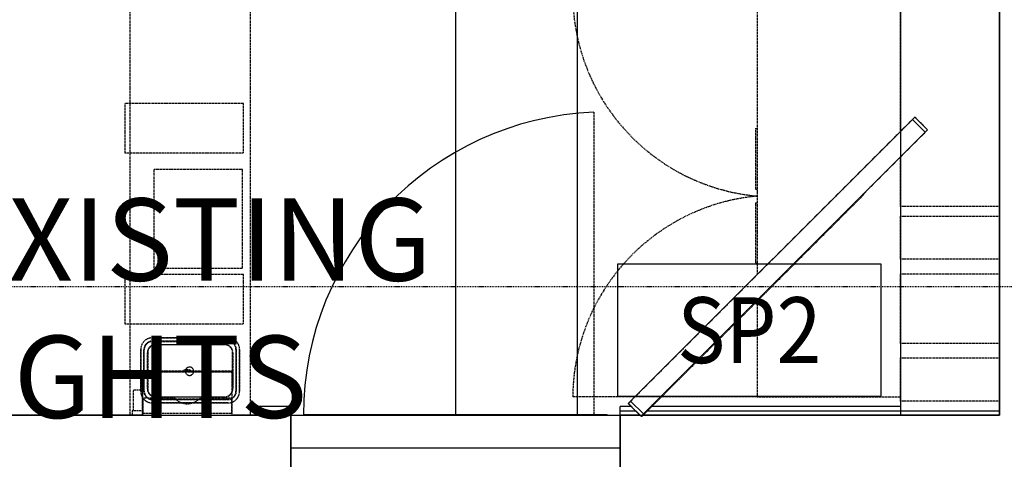
# Model space of a CAD drawing. Extents: x -4602 to 138490, y -3250 to 45069.
# Drawn here: x 9935 to 12924, y 12708 to 14043 of the extents above; entities that cross this region are included whole.
import ezdxf
from ezdxf.enums import TextEntityAlignment as Align

# ---------------------------------------------------------------- set-up
doc = ezdxf.new("R2010")
doc.units = 0
for name, pattern in [('EDG-DASH-3', [4.5, 3, -1.5]), ('X-2549-GC$0$EDG-1DOT-2', [5, 2, -1.4, 0.2, -1.4]), ('X-2549-GC$0$EDG-DASH-3', [4.5, 3, -1.5])]:
    doc.linetypes.add(name, pattern=pattern)
for name, color, linetype in [('LIT-SWITCH', 2, 'EDG-DASH-3'), ('NOT-25TXT', 4, 'CONTINUOUS'), ('SYM-050', 6, 'CONTINUOUS'), ('SYM-ATT', 2, 'CONTINUOUS'), ('SYM-TEXT', 7, 'CONTINUOUS'), ('X-2549-GC$0$A-DETL', 31, 'X-2549-GC$0$EDG-DASH-3'), ('X-2549-GC$0$A-DETL-THIN', 31, 'X-2549-GC$0$EDG-DASH-3'), ('X-2549-GC$0$A-DOOR', 11, 'CONTINUOUS'), ('X-2549-GC$0$A-FLOR', 31, 'X-2549-GC$0$EDG-DASH-3'), ('X-2549-GC$0$A-GENM', 31, 'X-2549-GC$0$EDG-DASH-3'), ('X-2549-GC$0$A-WALL', 8, 'CONTINUOUS'), ('X-2549-GC$0$P-SANR-FIXT', 31, 'X-2549-GC$0$EDG-DASH-3'), ('X-2549-GC$0$Q-CASE', 31, 'X-2549-GC$0$EDG-DASH-3'), ('X-2549-GC$0$Q-SPCQ', 31, 'X-2549-GC$0$EDG-DASH-3'), ('X-2549-GC$0$RCP-LINES 26-02-24', 11, 'CONTINUOUS'), ('X-2549-GC$0$S-GRID', 133, 'X-2549-GC$0$EDG-1DOT-2'), ('X-XREF', 7, 'CONTINUOUS')]:
    doc.layers.add(name, color=color, linetype=linetype)
doc.styles.add('EDG', font='edg.shx', dxfattribs={"width": 0.9})

# ---------------------------------------------------------------- blocks, each defined once
blk = doc.blocks.new('X-2549-GC')
at = {"layer": 'X-2549-GC$0$A-DETL'}
for p, q in [((10254.7, 13788.7), (10254.7, 13638.7)), ((10614.7, 13788.7), (10254.7, 13788.7)), ((10614.7, 13638.7), (10614.7, 13788.7)), ((10254.7, 13638.7), (10614.7, 13638.7)), ((10341.9, 13588.1), (10341.9, 13288.1)), ((10611.9, 13588.1), (10341.9, 13588.1)), ((10611.9, 13288.1), (10611.9, 13588.1)), ((10341.9, 13288.1), (10611.9, 13288.1)), ((10254.7, 13268.7), (10254.7, 13118.7)), ((10614.7, 13268.7), (10254.7, 13268.7)), ((10614.7, 13118.7), (10614.7, 13268.7)), ((10254.7, 13118.7), (10614.7, 13118.7)), ((12174.1, 12897), (11614.1, 12897))]:
    blk.add_line(p, q, dxfattribs=at)
for centre, start, end in [((12230.5, 14120.9), 180.3605, 264.7454), ((12230.5, 12893.1), 95.2546, 179.6395)]:
    blk.add_arc(centre, 616.5, start, end, dxfattribs=at)
at = {"layer": 'X-2549-GC$0$A-DETL-THIN'}
for p, q in [((11678.1, 13762), (11678.1, 12841.9)), ((10567.2, 13076.7), (10337.8, 13076.7)), ((10337.8, 13076.7), (10567.2, 13076.7)), ((10567.2, 13066.7), (10337.8, 13066.7)), ((10337.8, 13066.7), (10567.2, 13066.7)), ((10567.2, 13066.7), (10337.8, 13066.7)), ((10337.8, 13065.7), (10567.2, 13065.7)), ((10302.4, 13041.3), (10302.4, 12914.4)), ((10302.4, 12914.4), (10302.4, 13041.3)), ((10312.4, 13041.3), (10312.4, 12914.4)), ((10312.4, 12914.4), (10312.4, 13041.3)), ((10312.4, 13041.3), (10312.4, 12914.4)), ((10313.4, 12914.4), (10313.4, 13041.3)), ((10348, 13056.7), (10557, 13056.7)), ((10557, 13055.7), (10348, 13055.7)), ((10591.6, 13041.3), (10591.6, 12914.4)), ((10592.6, 12914.4), (10592.6, 13041.3)), ((10592.6, 13041.3), (10592.6, 12914.4)), ((10592.6, 12914.4), (10592.6, 13041.3)), ((10602.6, 12914.4), (10602.6, 13041.3)), ((10602.6, 13041.3), (10602.6, 12914.4)), ((10322.6, 12922.1), (10322.6, 13031.3)), ((10323.6, 13031.3), (10323.6, 12922.1)), ((10581.4, 12922.1), (10581.4, 13031.3)), ((10582.4, 13031.3), (10582.4, 12922.1)), ((10567.2, 12890), (10337.8, 12890)), ((10337.8, 12889), (10567.2, 12889)), ((10567.2, 12889), (10337.8, 12889)), ((10337.8, 12889), (10567.2, 12889)), ((10348, 12897.7), (10557, 12897.7)), ((10557, 12896.7), (10348, 12896.7)), ((10337.8, 12879), (10567.2, 12879)), ((10567.2, 12879), (10337.8, 12879))]:
    blk.add_line(p, q, dxfattribs=at)
for centre, radius, start, end in [((10337.8, 13041.3), 35.4, 90, 180), ((10337.8, 13041.3), 35.4, 90, 180), ((10337.8, 13041.3), 25.4, 90, 180), ((10337.8, 13041.3), 25.4, 90, 180), ((10337.8, 13041.3), 25.4, 90, 180), ((10337.8, 13041.3), 24.4, 90, 180), ((10567.2, 13041.3), 35.4, 0, 90), ((10567.2, 13041.3), 35.4, 0, 90), ((10567.2, 13041.3), 25.4, 0, 90), ((10567.2, 13041.3), 25.4, 0, 90), ((10567.2, 13041.3), 25.4, 0, 90), ((10567.2, 13041.3), 24.4, 0, 90), ((10348, 13031.3), 25.4, 90, 180), ((10348, 13031.3), 24.4, 90, 180), ((10557, 13031.3), 25.4, 0, 90), ((10557, 13031.3), 24.4, 0, 90), ((10450.6, 12975.3), 12.7, 90, 270), ((10450.6, 12975.3), 12.7, 90, 270), ((10450.6, 12975.3), 12.7, 270, 90), ((10450.6, 12975.3), 12.7, 270, 90), ((10337.8, 12914.4), 35.4, 180, 270), ((10337.8, 12914.4), 35.4, 180, 270), ((10337.8, 12914.4), 25.4, 180, 270), ((10337.8, 12914.4), 25.4, 180, 270), ((10337.8, 12914.4), 25.4, 180, 270), ((10337.8, 12914.4), 24.4, 180, 270), ((10348, 12922.1), 25.4, 180, 270), ((10348, 12922.1), 24.4, 180, 270), ((10557, 12922.1), 25.4, 270, 0), ((10557, 12922.1), 24.4, 270, 0), ((10567.2, 12914.4), 24.4, 270, 0), ((10567.2, 12914.4), 25.4, 270, 0), ((10567.2, 12914.4), 35.4, 270, 0), ((10567.2, 12914.4), 25.4, 270, 0), ((10567.2, 12914.4), 25.4, 270, 0), ((10567.2, 12914.4), 35.4, 270, 0)]:
    blk.add_arc(centre, radius, start, end, dxfattribs=at)
at = {"layer": 'X-2549-GC$0$A-DOOR'}
for p, q in [((10798.1, 12843.9), (11718.1, 12843.9)), ((10798.1, 12843.9), (10798.1, 12841.9)), ((11718.1, 12841.9), (11718.1, 12843.9))]:
    blk.add_line(p, q, dxfattribs=at)
blk.add_arc((11717.3, 12841.9), 920.9, 92.4425, 180, dxfattribs=at)
at = {"layer": 'X-2549-GC$0$A-FLOR'}
blk.add_line((12609.1, 12854.8), (12609.1, 12841.9), dxfattribs=at)
at = {"layer": 'X-2549-GC$0$A-GENM'}
for p, q in [((10758.1, 12851.9), (10708.1, 12851.9)), ((10708.1, 12851.9), (10708.1, 12841.9)), ((10708.1, 12841.9), (10758.1, 12841.9)), ((10758.1, 12841.9), (10758.1, 12851.9))]:
    blk.add_line(p, q, dxfattribs=at)
at = {"layer": 'X-2549-GC$0$A-WALL'}
for p, q in [((12909.1, 17682), (12909.1, 12841.9)), ((10758.1, 12868.5), (10634.9, 12868.5)), ((10634.9, 12853.9), (10758.1, 12853.9)), ((10758.1, 12868.5), (10758.1, 12851.9)), ((11758.1, 12841.9), (11758.1, 12868.5)), ((11791.5, 12868.5), (11758.1, 12868.5)), ((11806.1, 12853.9), (11758.1, 12853.9)), ((12909.1, 12853.9), (11839.9, 12853.9)), ((12609.1, 12868.5), (11854.5, 12868.5)), ((10307.7, 12841.9), (9837.8, 12841.9)), ((10758.1, 12841.9), (10578.7, 12841.9)), ((10758.1, 12571.9), (10758.1, 12841.9)), ((10758.1, 12841.9), (11758.1, 12841.9)), ((11818.1, 12841.9), (11758.1, 12841.9)), ((11758.1, 12841.9), (11758.1, 12571.9)), ((12909.1, 12841.9), (11827.9, 12841.9)), ((11758.1, 12741.9), (10758.1, 12741.9))]:
    blk.add_line(p, q, dxfattribs=at)
at = {"layer": 'X-2549-GC$0$P-SANR-FIXT'}
for p, q in [((10305.7, 12972.9), (10305.7, 12967.8)), ((10305.7, 12967.8), (10305.7, 12972.9)), ((10306.7, 12967.8), (10306.7, 12972.9)), ((10306.7, 12972.9), (10306.7, 12967.8)), ((10578.7, 12975.9), (10308.7, 12975.9)), ((10308.7, 12974.9), (10578.7, 12974.9)), ((10437.4, 12978.4), (10432.7, 12977.8)), ((10432.7, 12977.8), (10432.7, 12975.9)), ((10443.7, 12977.8), (10432.7, 12977.8)), ((10437.4, 12979.2), (10437.4, 12978.4)), ((10443.7, 12979.2), (10437.4, 12979.2)), ((10443.7, 12978.4), (10438.2, 12978.4)), ((10443.7, 12978.4), (10438.2, 12978.4)), ((10450.1, 12979.2), (10443.7, 12979.2)), ((10450.1, 12978.4), (10443.7, 12978.4)), ((10454.7, 12977.8), (10443.7, 12977.8)), ((10450.1, 12978.4), (10450.1, 12979.2)), ((10454.7, 12977.8), (10450.1, 12978.4)), ((10454.7, 12975.9), (10454.7, 12977.8)), ((10580.7, 12972.9), (10580.7, 12967.8)), ((10580.7, 12967.8), (10580.7, 12972.9)), ((10581.7, 12967.8), (10581.7, 12972.9)), ((10581.7, 12972.9), (10581.7, 12967.8)), ((10305.7, 12935.9), (10305.7, 12967.8)), ((10305.7, 12967.8), (10306.7, 12967.8)), ((10305.7, 12967.8), (10306.7, 12967.8)), ((10306.7, 12967.8), (10306.7, 12935.9)), ((10307.7, 12841.9), (10307.7, 12971.9)), ((10308.7, 12971.9), (10307.7, 12971.9)), ((10578.7, 12971.9), (10308.7, 12971.9)), ((10308.7, 12971.9), (10308.7, 12969.9)), ((10308.7, 12843.9), (10308.7, 12969.9)), ((10578.7, 12971.9), (10577.7, 12971.9)), ((10578.7, 12969.9), (10578.7, 12971.9)), ((10578.7, 12969.9), (10578.7, 12843.9)), ((10580.7, 12935.9), (10580.7, 12967.8)), ((10580.7, 12967.8), (10581.7, 12967.8)), ((10580.7, 12967.8), (10581.7, 12967.8)), ((10581.7, 12967.8), (10581.7, 12935.9)), ((10305.7, 12935.9), (10305.7, 12930.9)), ((10305.7, 12935.9), (10305.7, 12930.9)), ((10305.7, 12930.9), (10306.7, 12930.9)), ((10306.7, 12930.9), (10306.7, 12935.9)), ((10306.7, 12930.9), (10306.7, 12935.9)), ((10580.7, 12935.9), (10580.7, 12930.9)), ((10580.7, 12935.9), (10580.7, 12930.9)), ((10580.7, 12930.9), (10581.7, 12930.9)), ((10581.7, 12930.9), (10581.7, 12935.9)), ((10581.7, 12930.9), (10581.7, 12935.9)), ((10405.9, 12893), (10308.7, 12893)), ((10308.7, 12893), (10308.7, 12848.2)), ((10578.7, 12893), (10481.5, 12893)), ((10578.7, 12848.2), (10578.7, 12893)), ((10308.7, 12841.9), (10307.7, 12841.9)), ((10308.7, 12848.2), (10578.7, 12848.2)), ((10308.7, 12843.9), (10308.7, 12841.9)), ((10308.7, 12841.9), (10578.7, 12841.9)), ((10578.7, 12841.9), (10577.7, 12841.9)), ((10578.7, 12841.9), (10578.7, 12843.9))]:
    blk.add_line(p, q, dxfattribs=at)
for centre, radius, start, end in [((10308.7, 12972.9), 3, 90, 180), ((10308.7, 12972.9), 3, 90, 180), ((10308.7, 12972.9), 1.98, 90, 180), ((10308.7, 12972.9), 1.98, 90, 180), ((10578.7, 12972.9), 3, 0, 90), ((10578.7, 12972.9), 3, 0, 90), ((10578.7, 12972.9), 2, 0, 90), ((10578.7, 12972.9), 2, 0, 90), ((10443.7, 12928), 51.5, 222.8133, 317.1867)]:
    blk.add_arc(centre, radius, start, end, dxfattribs=at)
at = {"layer": 'X-2549-GC$0$Q-CASE'}
for p, q in [((10269.9, 16595.3), (10269.9, 12841.9)), ((10634.9, 16595.3), (10634.9, 12841.9)), ((12609.1, 13703.6), (12609.1, 15300.4)), ((12652.5, 13747), (11782.7, 12877.3)), ((12691.3, 13708.2), (12652.5, 13747)), ((12691.3, 13708.2), (11821.6, 12838.5)), ((12609.1, 13475.9), (12609.1, 13626)), ((11824.2, 12838.2), (12498.1, 13512.1)), ((12498.1, 13512.1), (12496.6, 13513.5)), ((12609.1, 13475.9), (12609.1, 13445.9)), ((12909.1, 13475.9), (12609.1, 13475.9)), ((12909.1, 13445.9), (12909.1, 13475.9)), ((12609.1, 13315.1), (12609.1, 13445.9)), ((12609.1, 13445.9), (12909.1, 13445.9)), ((12609.1, 13315.1), (12609.1, 13271.2)), ((12909.1, 13315.1), (12609.1, 13315.1)), ((12909.1, 13271.2), (12909.1, 13315.1)), ((12609.1, 13271.2), (12909.1, 13271.2)), ((12609.1, 13165.3), (12609.1, 13271.2)), ((12609.1, 13059.5), (12609.1, 13165.3)), ((12609.1, 13059.5), (12609.1, 13015.6)), ((12909.1, 13059.5), (12609.1, 13059.5)), ((12909.1, 13015.6), (12909.1, 13059.5)), ((12609.1, 12884.8), (12609.1, 13015.6)), ((12609.1, 13015.6), (12909.1, 13015.6)), ((12609.1, 12884.8), (12609.1, 12854.8)), ((12909.1, 12884.8), (12609.1, 12884.8)), ((12909.1, 12854.8), (12909.1, 12884.8)), ((11782.7, 12877.3), (11821.6, 12838.5)), ((12609.1, 12854.8), (12909.1, 12854.8)), ((11822.7, 12839.6), (11824.2, 12838.2))]:
    blk.add_line(p, q, dxfattribs=at)
at = {"layer": 'X-2549-GC$0$Q-SPCQ'}
for p, q in [((12174.1, 15087), (12174.1, 13268.6)), ((12169.1, 13712), (12174.1, 13712)), ((12169.1, 13712), (12169.1, 13527)), ((12174.1, 13527), (12169.1, 13527)), ((12169.1, 13487), (12174.1, 13487)), ((12169.1, 13487), (12169.1, 13302)), ((12174.1, 13302), (12169.1, 13302)), ((12174.1, 13188.1), (12174.1, 12897)), ((10279.9, 12914.3), (10279.9, 12858.4)), ((10307.7, 12918.1), (10283.7, 12918.1)), ((10306, 12934.8), (10306, 12926.5)), ((10306, 12926.5), (10307.7, 12926.5)), ((12174.1, 12897), (12609.1, 12897)), ((10307.7, 12854.6), (10276.1, 12854.6)), ((10276.1, 12854.6), (10276.1, 12841.9))]:
    blk.add_line(p, q, dxfattribs=at)
blk.add_arc((10329.3, 12899.5), 42.3, 120.8326, 123.463, dxfattribs=at)
for points, knots in [([(10283.7, 12918.1), (10283.4, 12918.1), (10282.9, 12918.1), (10282.3, 12917.8), (10281.9, 12917.7), (10281.6, 12917.5), (10281.3, 12917.3), (10281.1, 12917.1), (10280.9, 12916.8), (10280.7, 12916.6), (10280.4, 12916.2), (10280.2, 12915.8), (10280, 12915.2), (10279.9, 12914.7), (10279.9, 12914.3)], [0, 0, 0, 0, 0.166667, 0.25, 0.333333, 0.375, 0.416667, 0.5, 0.541667, 0.583333, 0.666667, 0.75, 0.833333, 1, 1, 1, 1]), ([(10279.9, 12858.4), (10279.9, 12858.1), (10279.9, 12857.6), (10279.7, 12857), (10279.4, 12856.5), (10279.2, 12856.2), (10279, 12855.9), (10278.8, 12855.7), (10278.5, 12855.4), (10278.1, 12855.2), (10277.8, 12855), (10277.5, 12854.9), (10277, 12854.7), (10276.5, 12854.6), (10276.1, 12854.6)], [0, 0, 0, 0, 0.166667, 0.25, 0.333333, 0.416667, 0.458333, 0.5, 0.583333, 0.666667, 0.708333, 0.75, 0.833333, 1, 1, 1, 1])]:
    blk.add_open_spline(points, degree=3, knots=knots, dxfattribs=at)
at = {"layer": 'X-2549-GC$0$RCP-LINES 26-02-24'}
for p, q in [((12909.1, 12841.9), (12909.1, 17682)), ((12609.1, 15921.6), (12609.1, 12841.9)), ((11258.1, 14987), (11258.1, 12841.9)), ((11628.1, 12841.9), (11628.1, 14987)), ((11789.8, 12884.4), (12645.4, 13740)), ((12645.4, 13740), (12652.5, 13747)), ((12684.2, 13701.1), (12645.4, 13740)), ((12645.4, 13740), (12684.2, 13701.1)), ((12652.5, 13747), (12691.3, 13708.2)), ((12684.2, 13701.1), (11828.6, 12845.5)), ((12691.3, 13708.2), (12684.2, 13701.1)), ((11782.7, 12877.3), (11789.8, 12884.4)), ((11789.8, 12884.4), (11828.6, 12845.5)), ((11828.6, 12845.5), (11789.8, 12884.4)), ((11818.1, 12841.9), (11782.7, 12877.3)), ((4009.3, 12841.9), (12909.1, 12841.9)), ((10708.1, 12851.9), (10758.1, 12851.9)), ((10708.1, 12841.9), (10708.1, 12851.9)), ((10758.1, 12841.9), (10708.1, 12841.9)), ((10758.1, 12851.9), (10758.1, 12841.9)), ((10758.1, 12841.9), (10758.1, 12571.9)), ((11758.1, 12571.9), (11758.1, 12841.9)), ((11828.6, 12845.5), (11825, 12841.9))]:
    blk.add_line(p, q, dxfattribs=at)
at = {"layer": 'X-2549-GC$0$S-GRID'}
blk.add_line((58490, 13231.9), (-539.1, 13231.9), dxfattribs=at)
blk = doc.blocks.new('box-switchpanel')
at = {"layer": 'SYM-050', "color": 0, "linetype": 'ByBlock'}
blk.add_lwpolyline([(-400, -200), (400, -200), (400, 200), (-400, 200)], close=True, dxfattribs=at)
at = {"layer": 'SYM-ATT', "linetype": 'ByBlock', "style": 'EDG', "width": 0.9}
for tag, p in [('CHAN', (-200, 600)), ('MOUNT', (-200, 300))]:
    blk.add_attdef(tag, p, '', height=200, dxfattribs=at)
at = {"layer": 'SYM-ATT', "color": 255, "linetype": 'ByBlock', "style": 'EDG', "width": 0.9}
for tag, flags in [('RATING', 3), ('EQUIP', 3), ('NAME', 3), ('ID', 9)]:
    blk.add_attdef(tag, (0, 0), '', height=200, dxfattribs=dict(at, flags=flags))
at = {"layer": 'SYM-TEXT', "color": 255, "linetype": 'ByBlock', "style": 'EDG', "width": 0.9, "flags": 3}
blk.add_attdef('TEXT', (0, 0), '', height=200, dxfattribs=at)
at = {"layer": 'SYM-TEXT', "color": 2, "linetype": 'ByBlock', "style": 'EDG', "width": 0.9}
blk.add_attdef('TYPE', text='', height=200, dxfattribs=at).set_placement((0, 0), align=Align.MIDDLE_CENTER)

msp = doc.modelspace()

# ---------------------------------------------------------------- block references
at = {"layer": 'LIT-SWITCH', "color": 6, "linetype": 'Continuous'}
msp.add_blockref('box-switchpanel', (12150, 13100), dxfattribs=at).add_auto_attribs({'TYPE': 'SP2'})
at = {"layer": 'X-XREF'}
msp.add_blockref('X-2549-GC', (0, 0), dxfattribs=at)

# ---------------------------------------------------------------- texts
at = {"layer": 'NOT-25TXT', "insert": (7550, 13500), "char_height": 250, "attachment_point": 1, "style": 'EDG'}
msp.add_mtext_dynamic_manual_height_columns('REMOVE THE EXISTING POOL TABLE LIGHTS', width=3850, gutter_width=1250, heights=[0], dxfattribs=at)

doc.saveas('drawing.dxf')
